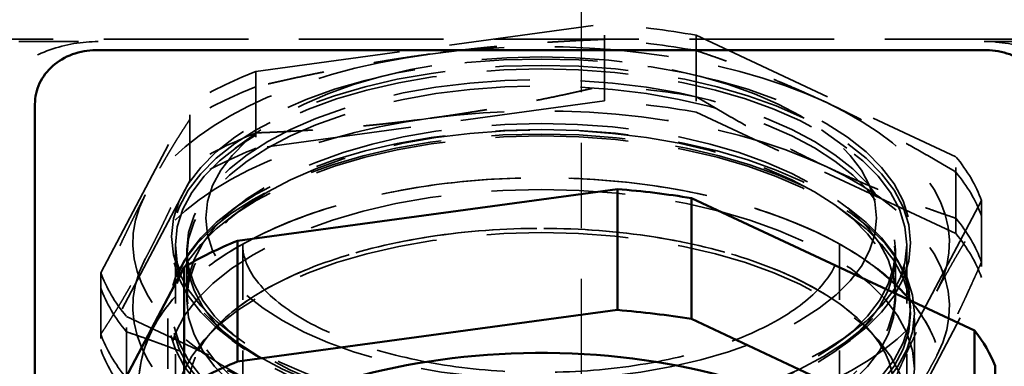
# Model space of a CAD drawing. Units: inches. Extents: x 0.2 to 50.9, y 0.9 to 32.1.
# Drawn here: x 23.5 to 25.5, y 12.7 to 13.3 of the extents above; entities that cross this region are included whole.
import ezdxf

# ---------------------------------------------------------------- set-up
doc = ezdxf.new("R2010")
doc.units = ezdxf.units.IN
doc.header["$LTSCALE"] = 1.5
doc.header["$MEASUREMENT"] = 0
doc.linetypes.add('CHAIN', pattern=[0.7087, 0.4724, -0.0591, 0.1181, -0.0591])
doc.linetypes.add('DASHED', pattern=[0.2067, 0.1654, -0.0413])
for name, color, linetype, lineweight in [('Centerline (ANSI)', 7, 'Continuous', 25), ('Hidden (ANSI)', 7, 'DASHED', 35), ('Visible (ANSI)', 7, 'Continuous', 50)]:
    doc.layers.add(name, color=color, linetype=linetype, lineweight=lineweight)

msp = doc.modelspace()

# ---------------------------------------------------------------- linework, layer by layer
at = {"layer": 'Centerline (ANSI)', "linetype": 'CHAIN', "ltscale": 0.952448}
msp.add_line((24.62707, 4.85265), (24.62707, 18.35965), dxfattribs=at)
at = {"layer": 'Hidden (ANSI)', "ltscale": 1.153736}
for p, q in [((23.9837, 13.24298), (24.67222, 13.33645)), ((24.85364, 13.31432), (25.36625, 13.07434)), ((23.67723, 12.84504), (23.85314, 13.17849)), ((24.67222, 13.18447), (23.9837, 13.091)), ((25.36625, 12.92237), (24.85364, 13.16235)), ((23.85314, 13.02652), (23.67723, 12.69307)), ((25.41711, 12.98773), (25.2412, 12.65428)), ((25.2412, 12.50231), (25.41711, 12.83576)), ((24.2407, 12.51845), (23.72809, 12.75843))]:
    msp.add_line(p, q, dxfattribs=at)
at = {"layer": 'Hidden (ANSI)', "ltscale": 0.176025}
for p, q in [((24.67222, 13.21483), (24.67222, 13.33645)), ((24.67222, 13.18447), (24.67222, 13.30609)), ((24.85364, 13.31432), (24.85364, 13.19271)), ((24.85364, 13.28396), (24.85364, 13.16235)), ((23.9837, 13.24298), (23.9837, 13.12136)), ((23.9837, 13.21262), (23.9837, 13.091)), ((23.85314, 13.05688), (23.85314, 13.17849)), ((23.85314, 13.02652), (23.85314, 13.14813)), ((25.36625, 12.95273), (25.36625, 13.07434)), ((25.36625, 12.92237), (25.36625, 13.04398)), ((25.41711, 12.98773), (25.41711, 12.86612)), ((25.41711, 12.95737), (25.41711, 12.83576)), ((23.67723, 12.84504), (23.67723, 12.72343)), ((23.67723, 12.81468), (23.67723, 12.69307)), ((23.72809, 12.63681), (23.72809, 12.75843)), ((23.72809, 12.60645), (23.72809, 12.72807))]:
    msp.add_line(p, q, dxfattribs=at)
at = {"layer": 'Hidden (ANSI)', "ltscale": 1.151888}
msp.add_line((23.29717, 13.30672), (25.79717, 13.30672), dxfattribs=at)
at = {"layer": 'Hidden (ANSI)', "ltscale": 0.476074}
for p, q in [((23.29717, 13.30191), (23.67217, 13.30191)), ((25.42217, 13.30191), (25.79717, 13.30191))]:
    msp.add_line(p, q, dxfattribs=at)
at = {"layer": 'Hidden (ANSI)', "ltscale": 0.107646}
for p, q in [((23.99318, 13.12762), (23.943, 13.09084)), ((25.10116, 13.12762), (25.15133, 13.09084))]:
    msp.add_line(p, q, dxfattribs=at)
at = {"layer": 'Hidden (ANSI)', "ltscale": 0.053773}
for p, q in [((23.96182, 12.98787), (23.93673, 12.96947)), ((23.96182, 12.9753), (23.93673, 12.95691)), ((25.13252, 12.98787), (25.1576, 12.96947)), ((25.13252, 12.9753), (25.1576, 12.95691)), ((23.96182, 12.70549), (23.93673, 12.72389)), ((25.13252, 12.70549), (25.1576, 12.72389)), ((23.96182, 12.69293), (23.93673, 12.71132)), ((25.13252, 12.69293), (25.1576, 12.71132))]:
    msp.add_line(p, q, dxfattribs=at)
at = {"layer": 'Hidden (ANSI)', "ltscale": 0.468455}
for p, q in [((23.82467, 12.90032), (23.82467, 12.57678)), ((25.26967, 12.90032), (25.26967, 12.57678))]:
    msp.add_line(p, q, dxfattribs=at)
at = {"layer": 'Hidden (ANSI)', "ltscale": 0.967586}
for p, q in [((23.95767, 12.11119), (23.95767, 12.90032)), ((25.13667, 12.11119), (25.13667, 12.90032))]:
    msp.add_line(p, q, dxfattribs=at)
at = {"layer": 'Hidden (ANSI)', "ltscale": 0.12561}
for p, q in [((23.84717, 12.89008), (23.84717, 12.80328)), ((23.84717, 12.79072), (23.84717, 12.87752)), ((25.24717, 12.89008), (25.24717, 12.80328)), ((25.24717, 12.79072), (25.24717, 12.87752))]:
    msp.add_line(p, q, dxfattribs=at)
at = {"layer": 'Hidden (ANSI)', "ltscale": 0.158625}
for p, q in [((23.80967, 12.65481), (23.80967, 12.76441)), ((25.28467, 12.65481), (25.28467, 12.76441))]:
    msp.add_line(p, q, dxfattribs=at)
at = {"layer": 'Hidden (ANSI)', "ltscale": 1.258663}
msp.add_line((25.25234, 12.29717), (25.44425, 12.66095), dxfattribs=at)
at = {"layer": 'Hidden (ANSI)', "ltscale": 0.238013}
for centre, major_axis, start_param, end_param in [((24.54717, 12.91639), (0.8825, 0), 1.2161294, 1.4286171), ((24.54717, 12.88603), (-0.8825, 0), 4.3577221, 4.5702098), ((24.54717, 12.91639), (0.8825, 0), 2.263327, 2.4758147), ((24.54717, 12.88603), (-0.8825, 0), 5.4049196, 5.6174073), ((24.54717, 12.79477), (0.8825, 0), 1.2161294, 1.4286171), ((24.54717, 12.76441), (-0.8825, 0), 4.3577221, 4.5702098), ((24.54717, 12.79477), (0.8825, 0), 2.263327, 2.4758147), ((24.54717, 12.76441), (-0.8825, 0), 5.4049196, 5.6174073), ((24.54717, 12.91639), (0.8825, 0), 0.1689319, 0.3814196), ((24.54717, 12.88603), (0.8825, 0), 0.1689319, 0.3814196), ((24.54717, 12.79477), (0.8825, 0), 0.1689319, 0.3814196), ((24.54717, 12.76441), (0.8825, 0), 0.1689319, 0.3814196), ((24.54717, 12.91639), (-0.8825, 0), 0.1689319, 0.3814196), ((24.54717, 12.88603), (-0.8825, 0), 0.1689319, 0.3814196), ((24.54717, 12.79477), (-0.8825, 0), 0.1689319, 0.3814196), ((24.54717, 12.76441), (-0.8825, 0), 0.1689319, 0.3814196)]:
    msp.add_ellipse(centre, major_axis=major_axis, ratio=0.4808445, start_param=start_param, end_param=end_param, dxfattribs=at)
at = {"layer": 'Hidden (ANSI)', "ltscale": 0.908269}
for centre, major_axis, start_param, end_param in [((24.54717, 12.90382), (0.80675, 0), 0.7987745, 1.845972), ((24.54717, 12.90382), (-0.80675, 0), 4.9875647, 6.0347622), ((24.54717, 12.77697), (-0.80675, 0), 3.9403671, 4.9875647), ((24.54717, 12.90382), (0.80675, 0), 6.0347622, 7.0819598), ((24.54717, 12.77697), (-0.80675, 0), 4.9875647, 6.0347622), ((24.54717, 12.77697), (0.80675, 0), 6.0347622, 7.0819598), ((24.54717, 12.90382), (-0.80675, 0), 6.0347622, 7.0819598), ((24.54717, 12.77697), (-0.80675, 0), 6.0347622, 7.0819598), ((24.54717, 12.90382), (0.80675, 0), 4.9875647, 6.0347622), ((24.54717, 12.77697), (0.80675, 0), 4.9875647, 6.0347622)]:
    msp.add_ellipse(centre, major_axis=major_axis, ratio=0.4808445, start_param=start_param, end_param=end_param, dxfattribs=at)
at = {"layer": 'Hidden (ANSI)', "ltscale": 1.056679}
for centre, major_axis in [((24.54717, 12.91639), (-0.73, 0)), ((24.54717, 12.90382), (0.73, 0)), ((24.54717, 12.77697), (0.73, 0)), ((24.54717, 12.76441), (0.73, 0))]:
    msp.add_ellipse(centre, major_axis=major_axis, ratio=0.4808445, dxfattribs=at)
at = {"layer": 'Hidden (ANSI)', "ltscale": 1.118801}
msp.add_ellipse((24.54717, 12.95292), major_axis=(0.6625, 0), ratio=0.4808445, dxfattribs=at)
at = {"layer": 'Hidden (ANSI)', "ltscale": 1.12627}
for centre in [(24.54717, 12.90032), (24.54717, 12.57678)]:
    msp.add_ellipse(centre, major_axis=(-0.7225, 0), ratio=0.4808445, dxfattribs=at)
at = {"layer": 'Hidden (ANSI)', "ltscale": 1.091196}
for centre, major_axis in [((24.54717, 12.89008), (0.7, 0)), ((24.54717, 12.87752), (0.7, 0)), ((24.54717, 12.80328), (-0.7, 0)), ((24.54717, 12.79072), (0.7, 0))]:
    msp.add_ellipse(centre, major_axis=major_axis, ratio=0.4808445, dxfattribs=at)
at = {"layer": 'Hidden (ANSI)', "ltscale": 1.067535}
for centre in [(24.54717, 12.76441), (24.54717, 12.65481)]:
    msp.add_ellipse(centre, major_axis=(0.7375, 0), ratio=0.4808445, dxfattribs=at)
at = {"layer": 'Hidden (ANSI)', "ltscale": 0.455085}
for points, weights in [([(24.67222, 13.30609), (24.49237, 13.29947), (24.32796, 13.27715)], [1.00092264549, 1.02367650695, 1]), ([(24.32796, 13.27715), (24.16355, 13.25483), (23.9837, 13.21262)], [1, 1.02367650695, 1.00092264549]), ([(25.10995, 13.18177), (24.98754, 13.23907), (24.85364, 13.28396)], [1, 1.02367650695, 1.00092264549]), ([(24.32796, 13.1503), (24.49237, 13.17262), (24.67222, 13.21483)], [1, 1.02367650695, 1.00092264549]), ([(24.85364, 13.19271), (24.98754, 13.11223), (25.10995, 13.05492)], [1.00092264549, 1.02367650695, 1]), ([(25.36625, 13.04398), (25.23235, 13.12447), (25.10995, 13.18177)], [1.00092264549, 1.02367650695, 1]), ([(23.9837, 13.12136), (24.16355, 13.12798), (24.32796, 13.1503)], [1.00092264549, 1.02367650695, 1]), ([(23.85314, 13.14813), (23.80719, 13.07883), (23.76518, 12.9992)], [1.00092264549, 1.02367650695, 1]), ([(23.76518, 12.87236), (23.80719, 12.95198), (23.85314, 13.05688)], [1, 1.02367650695, 1.00092264549]), ([(25.10995, 13.05492), (25.23235, 12.99762), (25.36625, 12.95273)], [1, 1.02367650695, 1.00092264549]), ([(23.76518, 12.9992), (23.72318, 12.91958), (23.67723, 12.81468)], [1, 1.02367650695, 1.00092264549]), ([(25.32915, 12.80844), (25.37116, 12.88807), (25.41711, 12.95737)], [1, 1.02367650695, 1.00092264549]), ([(23.67723, 12.72343), (23.72318, 12.79273), (23.76518, 12.87236)], [1.00092264549, 1.02367650695, 1]), ([(25.41711, 12.86612), (25.37116, 12.76122), (25.32915, 12.68159)], [1.00092264549, 1.02367650695, 1]), ([(25.2412, 12.62392), (25.28715, 12.72882), (25.32915, 12.80844)], [1.00092264549, 1.02367650695, 1]), ([(23.72809, 12.72807), (23.86199, 12.68318), (23.98439, 12.62588)], [1.00092264549, 1.02367650695, 1]), ([(25.32915, 12.68159), (25.28715, 12.60197), (25.2412, 12.53267)], [1, 1.02367650695, 1.00092264549])]:
    msp.add_rational_spline(points, weights, degree=2, dxfattribs=at)
at = {"layer": 'Hidden (ANSI)', "ltscale": 0.498532}
for points, knots in [([(23.67217, 13.30191), (23.64078, 13.30191), (23.60729, 13.29653), (23.5457, 13.27453), (23.51759, 13.25791), (23.47319, 13.21928), (23.45395, 13.1947), (23.42844, 13.14038), (23.42217, 13.11063), (23.42217, 13.08253)], [1.91509548, 1.91509548, 1.91509548, 1.91509548, 2.15430746, 2.15430746, 2.39351944, 2.39351944, 2.6327763, 2.6327763, 2.87203317, 2.87203317, 2.87203317, 2.87203317]), ([(25.67217, 13.08253), (25.67217, 13.11062), (25.6659, 13.14037), (25.6404, 13.19468), (25.62116, 13.21926), (25.57677, 13.25789), (25.54866, 13.27452), (25.48706, 13.29653), (25.45357, 13.30191), (25.42217, 13.30191)], [2.87325329, 2.87325329, 2.87325329, 2.87325329, 3.11246556, 3.11246556, 3.35167784, 3.35167784, 3.5909344, 3.5909344, 3.83019097, 3.83019097, 3.83019097, 3.83019097])]:
    msp.add_open_spline(points, degree=3, knots=knots, dxfattribs=at)
at = {"layer": 'Hidden (ANSI)', "ltscale": 1.088171}
msp.add_open_spline([(25.21145, 12.85238), (25.19881, 12.86221), (25.18539, 12.87168), (25.11698, 12.91575), (25.05208, 12.94533), (24.90803, 12.99213), (24.82904, 13.00941), (24.66503, 13.03057), (24.58011, 13.03457), (24.41215, 13.02919), (24.32914, 13.01984), (24.17255, 12.9885), (24.09906, 12.96646), (23.96821, 12.91082), (23.91105, 12.87713), (23.82022, 12.79954), (23.78613, 12.7554), (23.75174, 12.66505), (23.74798, 12.62009), (23.76616, 12.53571), (23.78654, 12.49656), (23.8494, 12.41997), (23.895, 12.3835), (24.00723, 12.31869), (24.07499, 12.29091), (24.2234, 12.24804), (24.30386, 12.23284), (24.46954, 12.2159), (24.55468, 12.21404), (24.72184, 12.22363), (24.80383, 12.23506), (24.95725, 12.2704), (25.02857, 12.29437), (25.15405, 12.3537), (25.20802, 12.38915), (25.29089, 12.46976), (25.32048, 12.51516), (25.34536, 12.60579), (25.34471, 12.64957), (25.32381, 12.71835), (25.31036, 12.74475), (25.29274, 12.76949)], degree=3, knots=[0.2240931, 0.2240931, 0.2240931, 0.2240931, 0.3113707, 0.3113707, 0.6467629, 0.6467629, 0.9788486, 0.9788486, 1.3074925, 1.3074925, 1.6353932, 1.6353932, 1.965075, 1.965075, 2.2990599, 2.2990599, 2.6307221, 2.6307221, 2.9149794, 2.9149794, 3.1876548, 3.1876548, 3.5060898, 3.5060898, 3.8416066, 3.8416066, 4.172962, 4.172962, 4.5013166, 4.5013166, 4.8293277, 4.8293277, 5.1595453, 5.1595453, 5.4942403, 5.4942403, 5.822099, 5.822099, 6.0984174, 6.0984174, 6.2831853, 6.2831853, 6.2831853, 6.2831853], dxfattribs=at)
at = {"layer": 'Hidden (ANSI)', "ltscale": 1.097492}
msp.add_open_spline([(25.21145, 12.85238), (25.16337, 12.88975), (25.1042, 12.92194), (24.9691, 12.97501), (24.89307, 12.99579), (24.73281, 13.02406), (24.64873, 13.03169), (24.48031, 13.0335), (24.39601, 13.02774), (24.23487, 13.0033), (24.15808, 12.9846), (24.01891, 12.93535), (23.9567, 12.90471), (23.85343, 12.8327), (23.81228, 12.79115), (23.76152, 12.70252), (23.7496, 12.65602), (23.75537, 12.56873), (23.76967, 12.52858), (23.81987, 12.4502), (23.85834, 12.41272), (23.95763, 12.34365), (24.0204, 12.31288), (24.16113, 12.26343), (24.23898, 12.24471), (24.40161, 12.22065), (24.48626, 12.21517), (24.65454, 12.21763), (24.73814, 12.22553), (24.89671, 12.25407), (24.97161, 12.27476), (25.10597, 12.32782), (25.16524, 12.36027), (25.26129, 12.43565), (25.29834, 12.47878), (25.3394, 12.56862), (25.3464, 12.61432), (25.33315, 12.69989), (25.31526, 12.7394), (25.28495, 12.78007), (25.28112, 12.78492), (25.27714, 12.78971)], degree=3, knots=[0.0016683, 0.0016683, 0.0016683, 0.0016683, 0.3335007, 0.3335007, 0.6669163, 0.6669163, 0.9962128, 0.9962128, 1.3240689, 1.3240689, 1.6530039, 1.6530039, 1.985672, 1.985672, 2.3205794, 2.3205794, 2.6210765, 2.6210765, 2.8880809, 2.8880809, 3.1940794, 3.1940794, 3.5290067, 3.5290067, 3.8616256, 3.8616256, 4.1905102, 4.1905102, 4.5183711, 4.5183711, 4.8477242, 4.8477242, 5.1811777, 5.1811777, 5.5145828, 5.5145828, 5.8052243, 5.8052243, 6.0749297, 6.0749297, 6.1120035, 6.1120035, 6.1120035, 6.1120035], dxfattribs=at)
at = {"layer": 'Hidden (ANSI)', "ltscale": 1.111264}
msp.add_open_spline([(25.15066, 12.77298), (25.11563, 12.80031), (25.07039, 12.82618), (24.96339, 12.871), (24.90151, 12.88988), (24.76698, 12.9181), (24.69419, 12.92729), (24.54561, 12.93456), (24.46981, 12.93256), (24.32358, 12.91755), (24.25317, 12.90453), (24.12562, 12.86926), (24.0684, 12.84708), (23.97338, 12.79708), (23.93536, 12.76934), (23.88055, 12.71293), (23.86408, 12.68464), (23.84765, 12.62482), (23.85125, 12.59329), (23.88611, 12.52829), (23.91504, 12.49622), (23.99406, 12.43926), (24.04145, 12.41408), (24.15221, 12.37095), (24.21574, 12.35309), (24.35274, 12.32718), (24.42632, 12.31926), (24.5755, 12.31463), (24.6511, 12.31797), (24.79594, 12.33557), (24.86517, 12.3498), (24.98951, 12.38717), (25.04472, 12.41023), (25.1352, 12.46146), (25.17069, 12.48953), (25.22072, 12.54619), (25.23475, 12.57429), (25.24653, 12.63519), (25.2397, 12.6688), (25.20055, 12.72791), (25.17896, 12.75089), (25.15066, 12.77298)], degree=3, knots=[0, 0, 0, 0, 0.3019207, 0.3019207, 0.6072583, 0.6072583, 0.9171343, 0.9171343, 1.2289842, 1.2289842, 1.5404255, 1.5404255, 1.8489484, 1.8489484, 2.1522415, 2.1522415, 2.4580879, 2.4580879, 2.8417478, 2.8417478, 3.1776727, 3.1776727, 3.4794035, 3.4794035, 3.7853876, 3.7853876, 4.0956318, 4.0956318, 4.4075544, 4.4075544, 4.7187891, 4.7187891, 5.0267829, 5.0267829, 5.3294994, 5.3294994, 5.6381735, 5.6381735, 6.0392109, 6.0392109, 6.2831853, 6.2831853, 6.2831853, 6.2831853], dxfattribs=at)
at = {"layer": 'Hidden (ANSI)', "ltscale": 1.111252}
msp.add_open_spline([(25.21128, 12.71149), (25.19044, 12.74076), (25.15785, 12.77084), (25.07313, 12.82467), (25.02223, 12.84863), (24.90546, 12.88879), (24.83938, 12.90488), (24.69873, 12.92683), (24.6241, 12.93258), (24.47444, 12.9328), (24.39944, 12.92723), (24.25741, 12.90544), (24.19037, 12.88926), (24.07179, 12.84858), (24.0201, 12.82417), (23.93737, 12.77119), (23.90615, 12.74273), (23.86394, 12.68574), (23.8538, 12.65791), (23.8504, 12.59529), (23.86355, 12.5582), (23.92247, 12.49043), (23.95858, 12.46171), (24.04938, 12.41042), (24.10354, 12.38773), (24.2258, 12.35064), (24.29409, 12.33637), (24.43769, 12.31838), (24.51305, 12.31476), (24.66254, 12.31881), (24.73666, 12.3265), (24.87538, 12.35224), (24.94001, 12.37023), (25.05256, 12.41386), (25.10065, 12.43941), (25.1757, 12.49374), (25.20277, 12.52239), (25.23764, 12.57972), (25.24416, 12.60754), (25.23951, 12.65975), (25.23009, 12.68507), (25.21128, 12.71149)], degree=3, knots=[0, 0, 0, 0, 0.3180402, 0.3180402, 0.6200569, 0.6200569, 0.9270702, 0.9270702, 1.2378432, 1.2378432, 1.5498149, 1.5498149, 1.8606271, 1.8606271, 2.1676606, 2.1676606, 2.4696425, 2.4696425, 2.7856578, 2.7856578, 3.2077636, 3.2077636, 3.5169595, 3.5169595, 3.819692, 3.819692, 4.1276229, 4.1276229, 4.4388114, 4.4388114, 4.7507458, 4.7507458, 5.0610518, 5.0610518, 5.3670753, 5.3670753, 5.6688083, 5.6688083, 5.9961566, 5.9961566, 6.2831853, 6.2831853, 6.2831853, 6.2831853], dxfattribs=at)
at = {"layer": 'Hidden (ANSI)', "ltscale": 1.032896}
msp.add_open_spline([(23.95767, 12.90032), (23.95767, 12.88494), (23.96139, 12.8693), (23.98288, 12.82815), (24.00625, 12.80151), (24.07167, 12.75416), (24.11044, 12.73326), (24.20193, 12.69692), (24.2549, 12.68158), (24.36993, 12.65884), (24.43214, 12.6516), (24.5589, 12.64649), (24.62344, 12.64869), (24.74749, 12.66234), (24.80699, 12.67378), (24.91403, 12.70415), (24.9617, 12.723), (25.03991, 12.76471), (25.07074, 12.78746), (25.11447, 12.83245), (25.12711, 12.85427), (25.13545, 12.88293), (25.13667, 12.89163), (25.13667, 12.90032)], degree=3, knots=[2.8664169, 2.8664169, 2.8664169, 2.8664169, 3.1123948, 3.1123948, 3.4528017, 3.4528017, 3.7468547, 3.7468547, 4.0471729, 4.0471729, 4.3534727, 4.3534727, 4.6622611, 4.6622611, 4.9703219, 4.9703219, 5.2742174, 5.2742174, 5.570753, 5.570753, 5.869125, 5.869125, 6.0080096, 6.0080096, 6.0080096, 6.0080096], dxfattribs=at)
at = {"layer": 'Hidden (ANSI)', "ltscale": 0.051276}
msp.add_open_spline([(25.29274, 12.76949), (25.28785, 12.77635), (25.28265, 12.78309), (25.27714, 12.78971)], degree=3, dxfattribs=at)
at = {"layer": 'Visible (ANSI)'}
for p, q in [((23.66717, 13.28472), (25.42717, 13.28472)), ((23.54717, 13.17843), (23.54717, 9.56344)), ((24.69816, 13.01023), (23.94703, 12.90825)), ((24.69816, 12.7713), (24.69816, 13.01023)), ((25.40334, 12.73062), (24.84411, 12.99243)), ((24.84411, 12.99243), (24.84411, 12.7535)), ((23.94703, 12.90825), (23.94703, 12.66932)), ((23.84199, 12.85638), (23.65009, 12.4926)), ((23.84199, 12.61745), (23.84199, 12.85638)), ((23.94703, 12.66932), (24.69816, 12.7713)), ((24.84411, 12.7535), (25.40334, 12.4917)), ((25.40334, 12.4917), (25.40334, 12.73062)), ((25.44425, 12.66095), (25.44425, 12.42202))]:
    msp.add_line(p, q, dxfattribs=at)
for centre, major_axis, start_param, end_param in [((24.54717, 12.57678), (0.914, 0), 1.2399111, 1.4048354), ((24.54717, 12.57678), (0.914, 0), 2.2871086, 2.452033), ((24.54717, 12.33785), (-0.914, 0), 4.3815037, 4.5464281), ((24.54717, 12.57678), (0.914, 0), 0.1927135, 0.3576379), ((24.54717, 12.33785), (0.725, 0), 0.3660853, 2.4728711), ((24.54717, 12.33785), (-0.914, 0), 5.4287013, 5.5936257)]:
    msp.add_ellipse(centre, major_axis=major_axis, ratio=0.4808445, start_param=start_param, end_param=end_param, dxfattribs=at)
for points, knots in [([(23.66717, 13.28472), (23.6521, 13.28472), (23.63603, 13.28207), (23.60646, 13.27131), (23.59297, 13.26319), (23.57166, 13.24439), (23.56242, 13.23245), (23.55018, 13.20621), (23.54717, 13.19189), (23.54717, 13.17843)], [0.91888373, 0.91888373, 0.91888373, 0.91888373, 1.03369822, 1.03369822, 1.14851271, 1.14851271, 1.26335896, 1.26335896, 1.37820522, 1.37820522, 1.37820522, 1.37820522]), ([(25.54717, 13.17843), (25.54717, 13.19189), (25.54416, 13.20621), (25.53191, 13.23245), (25.52268, 13.24439), (25.50137, 13.26319), (25.48787, 13.27131), (25.45831, 13.28207), (25.44224, 13.28472), (25.42717, 13.28472)], [-0.45932149, -0.45932149, -0.45932149, -0.45932149, -0.34447523, -0.34447523, -0.22962898, -0.22962898, -0.11481449, -0.11481449, 0, 0, 0, 0])]:
    msp.add_open_spline(points, degree=3, knots=knots, dxfattribs=at)
for points in [[(25.27714, 12.78971), (25.25854, 12.81202), (25.23649, 12.83291), (25.21145, 12.85238)], [(25.21218, 12.85182), (25.21193, 12.852), (25.21169, 12.85219), (25.21145, 12.85238)], [(25.27714, 12.78971), (25.25872, 12.8118), (25.23692, 12.83251), (25.21218, 12.85182)]]:
    msp.add_open_spline(points, degree=3, dxfattribs=at)

doc.saveas('drawing.dxf')
